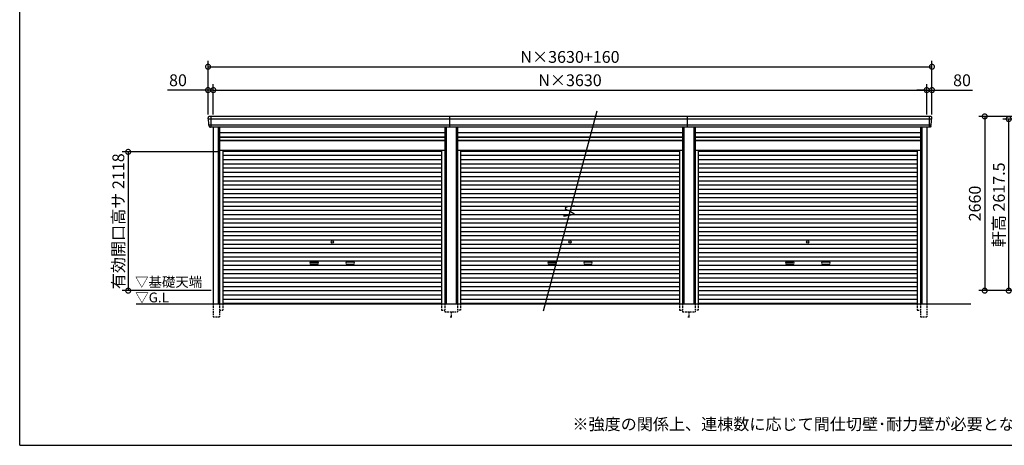
# Model space of a CAD drawing. Extents: x 0 to 24131, y -328 to 16658.
# Drawn here: x 0 to 15029, y 0 to 6495 of the extents above; entities that cross this region are included whole.
import ezdxf

# ---------------------------------------------------------------- set-up
doc = ezdxf.new("R2010")
doc.units = 0
doc.header["$LTSCALE"] = 20
doc.header["$PDMODE"] = 3
doc.header["$PDSIZE"] = 2
doc.linetypes.add('HIDDEN', pattern=[0.375, 0.25, -0.125])
doc.layers.get('0').update_dxf_attribs({"linetype": 'CONTINUOUS'})
doc.layers.get('DEFPOINTS').update_dxf_attribs({"linetype": 'CONTINUOUS'})
for name, color, linetype in [('仕様書枠', 230, 'CONTINUOUS'), ('寸法', 4, 'CONTINUOUS'), ('破線', 2, 'HIDDEN'), ('細線', 5, 'CONTINUOUS'), ('部品1', 7, 'CONTINUOUS'), ('Ｇ．Ｌ', 30, 'CONTINUOUS')]:
    doc.layers.add(name, color=color, linetype=linetype)
doc.styles.add('STYLE1', font='isocp.shx', dxfattribs={"bigfont": 'bigfont.shx'})
doc.styles.add('STYLE2', font='MS PGothic.ttf')
doc.dimstyles.new('INABA_S60G', dxfattribs={"dimscale": 60, "dimtxt": 3, "dimasz": 2.5, "dimexe": 1.5, "dimexo": 0.5, "dimgap": 1, "dimtad": 3, "dimdec": 1, "dimdsep": 46, "dimtxsty": 'STYLE1', "dimblk1": 'DOTSMALL', "dimblk2": 'DOTSMALL', "dimsah": 1, "dimcen": 0, "dimclrt": 7, "dimadec": 0, "dimazin": 0, "dimtfac": 1, "dimtdec": 4, "dimtix": 1, "dimtmove": 0, "dimatfit": 3, "dimldrblk": 'DOTSMALL', "dimfxl": 1, "dimtolj": 1, "dimtzin": 0, "dimarcsym": 0})

# ---------------------------------------------------------------- blocks, each defined once
blk = doc.blocks.new('_DOTSMALL')
at = {"color": 0, "linetype": 'ByBlock', "ltscale": 50, "const_width": 0.5}
blk.add_lwpolyline([(-0.0625, 0, 1), (0.0625, 0, 1)], format="xyb", close=True, dxfattribs=at)
blk = doc.blocks.new('*D6')
at = {"layer": 'DEFPOINTS', "color": 0, "ltscale": 50}
for p in [(15991, 5020), (14730, 2360), (16131, 2360)]:
    blk.add_point(p, dxfattribs=at)
at = {"layer": '寸法', "color": 0, "lineweight": -2, "ltscale": 50}
for p, q in [((15961, 5020), (14640, 5020)), ((14730, 5020), (14730, 2360)), ((16101, 2360), (14640, 2360))]:
    blk.add_line(p, q, dxfattribs=at)
at = {"layer": '寸法', "color": 0, "lineweight": -2, "ltscale": 50, "xscale": 150, "yscale": 150, "zscale": 150}
for p, rotation in [((14730, 5020), 90), ((14730, 2360), 270)]:
    blk.add_blockref('_DOTSMALL', p, dxfattribs=dict(at, rotation=rotation))
at = {"layer": '寸法', "color": 7, "ltscale": 50, "insert": (14580, 3690), "char_height": 180, "attachment_point": 5, "rotation": 90, "style": 'STYLE1'}
blk.add_mtext('\\A1;2660', dxfattribs=at)
blk = doc.blocks.new('*D7')
at = {"layer": 'DEFPOINTS', "color": 0, "ltscale": 50}
for p in [(15097, 4978), (16108, 4978), (16131, 2360)]:
    blk.add_point(p, dxfattribs=at)
at = {"layer": '寸法', "color": 0, "lineweight": -2, "ltscale": 50}
for p, q in [((16078, 4978), (15007, 4978)), ((15097, 2360), (15097, 4978)), ((16101, 2360), (15007, 2360))]:
    blk.add_line(p, q, dxfattribs=at)
at = {"layer": '寸法', "color": 0, "lineweight": -2, "ltscale": 50, "xscale": 150, "yscale": 150, "zscale": 150}
for p, rotation in [((15097, 4978), 90), ((15097, 2360), 270)]:
    blk.add_blockref('_DOTSMALL', p, dxfattribs=dict(at, rotation=rotation))
at = {"layer": '寸法', "color": 7, "ltscale": 50, "insert": (14947, 3669), "char_height": 180, "attachment_point": 5, "rotation": 90, "style": 'STYLE1'}
blk.add_mtext('\\A1;軒高 2617.5', dxfattribs=at)
blk = doc.blocks.new('*D39')
at = {"layer": 'DEFPOINTS', "color": 0, "ltscale": 50}
for p in [(2955, 5421), (2875, 5020), (2955, 5020)]:
    blk.add_point(p, dxfattribs=at)
at = {"layer": '寸法', "color": 0, "lineweight": -2, "ltscale": 50}
for p, q in [((2875, 5421), (2257, 5421)), ((2875, 5050), (2875, 5511)), ((2955, 5421), (2875, 5421)), ((2955, 5050), (2955, 5511)), ((2955, 5421), (3105, 5421))]:
    blk.add_line(p, q, dxfattribs=at)
at = {"layer": '寸法', "color": 0, "lineweight": -2, "ltscale": 50, "xscale": 150, "yscale": 150, "zscale": 150}
blk.add_blockref('_DOTSMALL', (2875, 5421), dxfattribs=at)
at = {"layer": '寸法', "color": 0, "lineweight": -2, "ltscale": 50, "xscale": 150, "yscale": 150, "zscale": 150, "rotation": 180}
blk.add_blockref('_DOTSMALL', (2955, 5421), dxfattribs=at)
at = {"layer": '寸法', "color": 7, "ltscale": 50, "insert": (2416, 5571), "char_height": 180, "attachment_point": 5, "style": 'STYLE1'}
blk.add_mtext('\\A1;80', dxfattribs=at)
blk = doc.blocks.new('*D40')
at = {"layer": 'DEFPOINTS', "color": 0, "ltscale": 50}
for p in [(13845, 5421), (2955, 5020), (13845, 5020)]:
    blk.add_point(p, dxfattribs=at)
at = {"layer": '寸法', "color": 0, "lineweight": -2, "ltscale": 50}
for p, q in [((2955, 5050), (2955, 5511)), ((2955, 5421), (13845, 5421)), ((13845, 5050), (13845, 5511))]:
    blk.add_line(p, q, dxfattribs=at)
at = {"layer": '寸法', "color": 0, "lineweight": -2, "ltscale": 50, "xscale": 150, "yscale": 150, "zscale": 150, "rotation": 180}
blk.add_blockref('_DOTSMALL', (2955, 5421), dxfattribs=at)
at = {"layer": '寸法', "color": 0, "lineweight": -2, "ltscale": 50, "xscale": 150, "yscale": 150, "zscale": 150}
blk.add_blockref('_DOTSMALL', (13845, 5421), dxfattribs=at)
at = {"layer": '寸法', "color": 7, "ltscale": 50, "insert": (8400, 5571), "char_height": 180, "attachment_point": 5, "style": 'STYLE1'}
blk.add_mtext('\\A1;N×3630', dxfattribs=at)
blk = doc.blocks.new('*D41')
at = {"layer": 'DEFPOINTS', "color": 0, "ltscale": 50}
for p in [(13925, 5421), (13845, 5020), (13925, 5020)]:
    blk.add_point(p, dxfattribs=at)
at = {"layer": '寸法', "color": 0, "lineweight": -2, "ltscale": 50}
for p, q in [((13845, 5421), (13695, 5421)), ((13845, 5050), (13845, 5511)), ((13845, 5421), (13925, 5421)), ((13925, 5050), (13925, 5511)), ((13925, 5421), (14543, 5421))]:
    blk.add_line(p, q, dxfattribs=at)
at = {"layer": '寸法', "color": 0, "lineweight": -2, "ltscale": 50, "xscale": 150, "yscale": 150, "zscale": 150}
blk.add_blockref('_DOTSMALL', (13845, 5421), dxfattribs=at)
at = {"layer": '寸法', "color": 0, "lineweight": -2, "ltscale": 50, "xscale": 150, "yscale": 150, "zscale": 150, "rotation": 180}
blk.add_blockref('_DOTSMALL', (13925, 5421), dxfattribs=at)
at = {"layer": '寸法', "color": 7, "ltscale": 50, "insert": (14384, 5571), "char_height": 180, "attachment_point": 5, "style": 'STYLE1'}
blk.add_mtext('\\A1;80', dxfattribs=at)
blk = doc.blocks.new('*D42')
at = {"layer": 'DEFPOINTS', "color": 0, "ltscale": 50}
for p in [(13925, 5777), (2875, 5020), (13925, 5020)]:
    blk.add_point(p, dxfattribs=at)
at = {"layer": '寸法', "color": 0, "lineweight": -2, "ltscale": 50}
for p, q in [((2875, 5050), (2875, 5867)), ((13925, 5050), (13925, 5867)), ((2875, 5777), (13925, 5777))]:
    blk.add_line(p, q, dxfattribs=at)
at = {"layer": '寸法', "color": 0, "lineweight": -2, "ltscale": 50, "xscale": 150, "yscale": 150, "zscale": 150, "rotation": 180}
blk.add_blockref('_DOTSMALL', (2875, 5777), dxfattribs=at)
at = {"layer": '寸法', "color": 0, "lineweight": -2, "ltscale": 50, "xscale": 150, "yscale": 150, "zscale": 150}
blk.add_blockref('_DOTSMALL', (13925, 5777), dxfattribs=at)
at = {"layer": '寸法', "color": 7, "ltscale": 50, "insert": (8400, 5927), "char_height": 180, "attachment_point": 5, "style": 'STYLE1'}
blk.add_mtext('\\A1;N×3630+160', dxfattribs=at)
blk = doc.blocks.new('*D3')
at = {"layer": 'DEFPOINTS', "color": 0, "ltscale": 50}
for p in [(3051, 4478), (1656, 2360), (2951, 2360)]:
    blk.add_point(p, dxfattribs=at)
at = {"layer": '寸法', "color": 0, "lineweight": -2, "ltscale": 50}
for p, q in [((3021, 4478), (1566, 4478)), ((1656, 4478), (1656, 2360)), ((2921, 2360), (1566, 2360))]:
    blk.add_line(p, q, dxfattribs=at)
at = {"layer": '寸法', "color": 0, "lineweight": -2, "ltscale": 50, "xscale": 150, "yscale": 150, "zscale": 150}
for p, rotation in [((1656, 4478), 90), ((1656, 2360), 270)]:
    blk.add_blockref('_DOTSMALL', p, dxfattribs=dict(at, rotation=rotation))
at = {"layer": '寸法', "color": 7, "ltscale": 50, "insert": (1506, 3419), "char_height": 180, "attachment_point": 5, "rotation": 90, "style": 'STYLE1'}
blk.add_mtext('\\A1;有効開口高サ 2118', dxfattribs=at)

msp = doc.modelspace()

# ---------------------------------------------------------------- linework, layer by layer
at = {"layer": '仕様書枠', "ltscale": 50}
for q in [(0, 16658.4), (24130.8, 0)]:
    msp.add_line((0, 0), q, dxfattribs=at)
at = {"layer": '破線', "ltscale": 5}
for p, q in [((2950.91, 2160), (2950.91, 1960)), ((3050.91, 2160), (3050.91, 1960)), ((3098.91, 2160), (3098.91, 2060)), ((6441.11, 2160), (6441.11, 2060)), ((6489.11, 2160), (6489.11, 2035)), ((6680.91, 2160), (6680.91, 2035)), ((6728.91, 2160), (6728.91, 2060)), ((10071.11, 2160), (10071.11, 2060)), ((10119.11, 2160), (10119.11, 2035)), ((10310.91, 2160), (10310.91, 2035)), ((10358.91, 2160), (10358.91, 2060)), ((13701.11, 2160), (13701.11, 2060)), ((13749.11, 2160), (13749.11, 1960)), ((13849.11, 2160), (13849.11, 1960)), ((2950.91, 1960), (3050.91, 1960)), ((3050.91, 2060), (3098.91, 2060)), ((6441.11, 2060), (6489.11, 2060)), ((6489.11, 2035), (6680.91, 2035)), ((6570.01, 1960), (6600.01, 1960)), ((6585.01, 2035), (6585.01, 1960)), ((6728.91, 2060), (6680.91, 2060)), ((10071.11, 2060), (10119.11, 2060)), ((10119.11, 2035), (10310.91, 2035)), ((10200.01, 1960), (10230.01, 1960)), ((10215.01, 2035), (10215.01, 1960)), ((10358.91, 2060), (10310.91, 2060)), ((13701.11, 2060), (13749.11, 2060)), ((13749.11, 1960), (13849.11, 1960))]:
    msp.add_line(p, q, dxfattribs=at)
at = {"layer": '細線', "ltscale": 50}
for p, q in [((13921.7, 4977.93), (2879.6, 4977.93)), ((2917.65, 5020), (2917.65, 4853)), ((6565.01, 4853), (6565.01, 5020)), ((10195.01, 4853), (10195.01, 5020)), ((13883.65, 5020), (13883.65, 4853)), ((13910.2, 4883.51), (2891.1, 4883.51)), ((3030.91, 4853), (3030.91, 2160)), ((6509.11, 4853), (6509.11, 2160)), ((6660.91, 4853), (6660.91, 2160)), ((10139.11, 4853), (10139.11, 2160)), ((10290.91, 4853), (10290.91, 2160)), ((13769.11, 4853), (13769.11, 2160)), ((3050.91, 4703), (6489.11, 4703)), ((6680.91, 4703), (10119.11, 4703)), ((10310.91, 4703), (13749.11, 4703)), ((3050.91, 4658), (6489.11, 4658)), ((6680.91, 4658), (10119.11, 4658)), ((10310.91, 4658), (13749.11, 4658)), ((3098.91, 4489.95), (6441.11, 4489.95)), ((3098.91, 4425.45), (6441.11, 4425.45)), ((3098.91, 4360.95), (6441.11, 4360.95)), ((6728.91, 4489.95), (10071.11, 4489.95)), ((6728.91, 4425.45), (10071.11, 4425.45)), ((6728.91, 4360.95), (10071.11, 4360.95)), ((10358.91, 4489.95), (13701.11, 4489.95)), ((10358.91, 4425.45), (13701.11, 4425.45)), ((10358.91, 4360.95), (13701.11, 4360.95)), ((3098.91, 4296.45), (6441.11, 4296.45)), ((3098.91, 4231.95), (6441.11, 4231.95)), ((6728.91, 4296.45), (10071.11, 4296.45)), ((6728.91, 4231.95), (10071.11, 4231.95)), ((10358.91, 4296.45), (13701.11, 4296.45)), ((10358.91, 4231.95), (13701.11, 4231.95)), ((3098.91, 4167.45), (6441.11, 4167.45)), ((3098.91, 4102.95), (6441.11, 4102.95)), ((6728.91, 4167.45), (10071.11, 4167.45)), ((6728.91, 4102.95), (10071.11, 4102.95)), ((10358.91, 4167.45), (13701.11, 4167.45)), ((10358.91, 4102.95), (13701.11, 4102.95)), ((3098.91, 4038.45), (6441.11, 4038.45)), ((3098.91, 3973.95), (6441.11, 3973.95)), ((3098.91, 3909.45), (6441.11, 3909.45)), ((6728.91, 4038.45), (10071.11, 4038.45)), ((6728.91, 3973.95), (10071.11, 3973.95)), ((6728.91, 3909.45), (10071.11, 3909.45)), ((10358.91, 4038.45), (13701.11, 4038.45)), ((10358.91, 3973.95), (13701.11, 3973.95)), ((10358.91, 3909.45), (13701.11, 3909.45)), ((3098.91, 3844.95), (6441.11, 3844.95)), ((3098.91, 3780.45), (6441.11, 3780.45)), ((6728.91, 3844.95), (10071.11, 3844.95)), ((6728.91, 3780.45), (10071.11, 3780.45)), ((10358.91, 3844.95), (13701.11, 3844.95)), ((10358.91, 3780.45), (13701.11, 3780.45)), ((3098.91, 3715.95), (6441.11, 3715.95)), ((3098.91, 3651.45), (6441.11, 3651.45)), ((6728.91, 3715.95), (10071.11, 3715.95)), ((6728.91, 3651.45), (10071.11, 3651.45)), ((10358.91, 3715.95), (13701.11, 3715.95)), ((10358.91, 3651.45), (13701.11, 3651.45)), ((3098.91, 3586.95), (6441.11, 3586.95)), ((3098.91, 3522.45), (6441.11, 3522.45)), ((3098.91, 3457.95), (6441.11, 3457.95)), ((6728.91, 3586.95), (10071.11, 3586.95)), ((6728.91, 3522.45), (10071.11, 3522.45)), ((6728.91, 3457.95), (10071.11, 3457.95)), ((10358.91, 3586.95), (13701.11, 3586.95)), ((10358.91, 3522.45), (13701.11, 3522.45)), ((10358.91, 3457.95), (13701.11, 3457.95)), ((3098.91, 3393.45), (6441.11, 3393.45)), ((3098.91, 3328.95), (6441.11, 3328.95)), ((6728.91, 3393.45), (10071.11, 3393.45)), ((6728.91, 3328.95), (10071.11, 3328.95)), ((10358.91, 3393.45), (13701.11, 3393.45)), ((10358.91, 3328.95), (13701.11, 3328.95)), ((3098.91, 3264.45), (6441.11, 3264.45)), ((3098.91, 3199.95), (6441.11, 3199.95)), ((6728.91, 3264.45), (10071.11, 3264.45)), ((6728.91, 3199.95), (10071.11, 3199.95)), ((10358.91, 3264.45), (13701.11, 3264.45)), ((10358.91, 3199.95), (13701.11, 3199.95)), ((3098.91, 3135.45), (6441.11, 3135.45)), ((3098.91, 3070.95), (6441.11, 3070.95)), ((3098.91, 3006.45), (6441.11, 3006.45)), ((6728.91, 3135.45), (10071.11, 3135.45)), ((6728.91, 3070.95), (10071.11, 3070.95)), ((6728.91, 3006.45), (10071.11, 3006.45)), ((10358.91, 3135.45), (13701.11, 3135.45)), ((10358.91, 3070.95), (13701.11, 3070.95)), ((10358.91, 3006.45), (13701.11, 3006.45)), ((3098.91, 2941.95), (6441.11, 2941.95)), ((3098.91, 2877.45), (6441.11, 2877.45)), ((6728.91, 2941.95), (10071.11, 2941.95)), ((6728.91, 2877.45), (10071.11, 2877.45)), ((10358.91, 2941.95), (13701.11, 2941.95)), ((10358.91, 2877.45), (13701.11, 2877.45)), ((3098.91, 2812.95), (6441.11, 2812.95)), ((3098.91, 2748.45), (6441.11, 2748.45)), ((4446.51, 2797.2), (4543.51, 2797.2)), ((4543.51, 2764.2), (4446.51, 2764.2)), ((5093.51, 2797.2), (4996.51, 2797.2)), ((4996.51, 2764.2), (5093.51, 2764.2)), ((6728.91, 2812.95), (10071.11, 2812.95)), ((6728.91, 2748.45), (10071.11, 2748.45)), ((8076.51, 2797.2), (8173.51, 2797.2)), ((8173.51, 2764.2), (8076.51, 2764.2)), ((8723.51, 2797.2), (8626.51, 2797.2)), ((8626.51, 2764.2), (8723.51, 2764.2)), ((10358.91, 2812.95), (13701.11, 2812.95)), ((10358.91, 2748.45), (13701.11, 2748.45)), ((11706.51, 2797.2), (11803.51, 2797.2)), ((11803.51, 2764.2), (11706.51, 2764.2)), ((12353.51, 2797.2), (12256.51, 2797.2)), ((12256.51, 2764.2), (12353.51, 2764.2)), ((3098.91, 2683.95), (6441.11, 2683.95)), ((3098.91, 2619.45), (6441.11, 2619.45)), ((6728.91, 2683.95), (10071.11, 2683.95)), ((6728.91, 2619.45), (10071.11, 2619.45)), ((10358.91, 2683.95), (13701.11, 2683.95)), ((10358.91, 2619.45), (13701.11, 2619.45)), ((3098.91, 2554.95), (6441.11, 2554.95)), ((3098.91, 2490.45), (6441.11, 2490.45)), ((3098.91, 2425.95), (6441.11, 2425.95)), ((6728.91, 2554.95), (10071.11, 2554.95)), ((6728.91, 2490.45), (10071.11, 2490.45)), ((6728.91, 2425.95), (10071.11, 2425.95)), ((10358.91, 2554.95), (13701.11, 2554.95)), ((10358.91, 2490.45), (13701.11, 2490.45)), ((10358.91, 2425.95), (13701.11, 2425.95)), ((3098.91, 2361.45), (6441.11, 2361.45)), ((3098.91, 2296.95), (6441.11, 2296.95)), ((6728.91, 2361.45), (10071.11, 2361.45)), ((6728.91, 2296.95), (10071.11, 2296.95)), ((10358.91, 2361.45), (13701.11, 2361.45)), ((10358.91, 2296.95), (13701.11, 2296.95)), ((3098.91, 2232.45), (6441.11, 2232.45)), ((3098.91, 2168.8), (6441.11, 2168.8)), ((6728.91, 2232.45), (10071.11, 2232.45)), ((6728.91, 2168.8), (10071.11, 2168.8)), ((10358.91, 2232.45), (13701.11, 2232.45)), ((10358.91, 2168.8), (13701.11, 2168.8))]:
    msp.add_line(p, q, dxfattribs=at)
at = {"layer": '細線'}
for p, q in [((2917.65, 5019.8), (2917.65, 4853.2)), ((13883.65, 5019.8), (13883.65, 4853.2))]:
    msp.add_line(p, q, dxfattribs=at)
at = {"layer": '細線', "ltscale": 50}
for centre in [(4770.01, 3103.2), (8400.01, 3103.2), (12030.01, 3103.2)]:
    msp.add_circle(centre, 18, dxfattribs=at)
for centre, start, end in [((4446.51, 2780.7), 90, 270), ((4543.51, 2780.7), 270, 90), ((4996.51, 2780.7), 90, 270), ((5093.51, 2780.7), 270, 90), ((8076.51, 2780.7), 90, 270), ((8173.51, 2780.7), 270, 90), ((8626.51, 2780.7), 90, 270), ((8723.51, 2780.7), 270, 90), ((11706.51, 2780.7), 90, 270), ((11803.51, 2780.7), 270, 90), ((12256.51, 2780.7), 90, 270), ((12353.51, 2780.7), 270, 90)]:
    msp.add_arc(centre, 16.5, start, end, dxfattribs=at)
at = {"layer": '部品1'}
for p, q in [((2881.17, 4977.51), (2879.6, 4977.93)), ((13920.13, 4977.51), (13921.7, 4977.93)), ((2891.1, 4883.51), (2889.53, 4883.93)), ((13910.2, 4883.51), (13911.77, 4883.93))]:
    msp.add_line(p, q, dxfattribs=at)
at = {"layer": '部品1', "ltscale": 50}
for p, q in [((13904.58, 5020), (2895.44, 5020)), ((8808.89, 5097.02), (7991.13, 2045.1)), ((13889.72, 4853), (2911.58, 4853)), ((2950.91, 4853), (2950.91, 2160)), ((3050.91, 4853), (3050.91, 2160)), ((6489.11, 4853), (6489.11, 2160)), ((6680.91, 4853), (6680.91, 2160)), ((10119.11, 4853), (10119.11, 2160)), ((10310.91, 4853), (10310.91, 2160)), ((13749.11, 4853), (13749.11, 2160)), ((13849.11, 4853), (13849.11, 2160)), ((3050.91, 4772.5), (6489.11, 4772.5)), ((3050.91, 4708.5), (6489.11, 4708.5)), ((6680.91, 4772.5), (10119.11, 4772.5)), ((6680.91, 4708.5), (10119.11, 4708.5)), ((10310.91, 4772.5), (13749.11, 4772.5)), ((10310.91, 4708.5), (13749.11, 4708.5)), ((3050.91, 4651), (6489.11, 4651)), ((6680.91, 4651), (10119.11, 4651)), ((10310.91, 4651), (13749.11, 4651)), ((3050.91, 4505), (6489.11, 4505)), ((3098.91, 4505), (3098.91, 2160)), ((6441.11, 4505), (6441.11, 2160)), ((6680.91, 4505), (10119.11, 4505)), ((6728.91, 4505), (6728.91, 2160)), ((10071.11, 4505), (10071.11, 2160)), ((10310.91, 4505), (13749.11, 4505)), ((10358.91, 4505), (10358.91, 2160)), ((13701.11, 4505), (13701.11, 2160))]:
    msp.add_line(p, q, dxfattribs=at)
at = {"layer": '部品1'}
for centre, radius, start, end in [((2896.08, 5000.63), 19.38, 91.889395, 183.794844), ((2880.25, 4980.34), 2.5, 183.000259, 254.9999), ((2880.25, 4980.34), 2.5, 183, 255), ((2880.52, 4975.09), 2.5, 3.019237, 74.999872), ((13905.22, 5000.63), 19.38, 356.205156, 91.889395), ((13920.78, 4975.09), 2.5, 105.000128, 176.980763), ((13921.05, 4980.34), 2.5, 285.0001, 356.999741), ((13921.05, 4980.34), 2.5, 285, 357), ((2890.18, 4886.34), 2.5, 183.000075, 255.000175), ((2890.18, 4886.34), 2.5, 183, 255), ((2890.45, 4881.09), 2.5, 3.013515, 74.999263), ((13910.85, 4881.09), 2.5, 105.000737, 176.986485), ((13911.12, 4886.34), 2.5, 284.999825, 356.999925), ((13911.12, 4886.34), 2.5, 285, 357)]:
    msp.add_arc(centre, radius, start, end, dxfattribs=at)
for points in [[(2877.75, 4980.21), (2877.41, 4986.59), (2877.08, 4992.97), (2876.75, 4999.35)], [(2887.68, 4886.21), (2886.13, 4915.87), (2884.57, 4945.57), (2883.02, 4975.22)], [(13913.62, 4886.21), (13915.17, 4915.87), (13916.73, 4945.57), (13918.28, 4975.22)], [(13923.55, 4980.21), (13923.88, 4986.59), (13924.22, 4992.97), (13924.55, 4999.35)], [(2889.53, 4883.93), (2889.53, 4883.93), (2889.53, 4883.93), (2889.53, 4883.93)], [(2893.47, 4871.87), (2893.3, 4875.16), (2893.12, 4877.94), (2892.95, 4881.22)], [(2892.95, 4881.22), (2892.95, 4881.22), (2892.95, 4881.22), (2892.95, 4881.22)], [(13907.83, 4871.87), (13908, 4875.16), (13908.18, 4877.94), (13908.35, 4881.22)], [(13908.35, 4881.22), (13908.35, 4881.22), (13908.35, 4881.22), (13908.35, 4881.22)], [(13911.77, 4883.93), (13911.77, 4883.93), (13911.77, 4883.93), (13911.77, 4883.93)]]:
    msp.add_open_spline(points, degree=3, dxfattribs=at)
for points in [[(2893.47, 4871.87), (2893.5, 4871.29), (2893.55, 4870.7), (2893.72, 4869.5), (2893.84, 4868.89), (2894.13, 4867.67), (2894.3, 4867.07), (2894.61, 4866.17), (2894.72, 4865.87), (2894.89, 4865.44), (2894.95, 4865.29), (2895.07, 4865), (2895.13, 4864.86), (2895.33, 4864.41), (2895.48, 4864.11), (2895.79, 4863.51), (2895.94, 4863.22), (2896.44, 4862.35), (2896.8, 4861.8), (2897.57, 4860.73), (2897.97, 4860.21), (2898.62, 4859.48), (2898.85, 4859.23), (2899.3, 4858.76), (2899.54, 4858.53), (2899.9, 4858.19), (2900.02, 4858.08), (2900.27, 4857.86), (2900.4, 4857.75), (2900.78, 4857.43), (2901.03, 4857.22), (2901.55, 4856.83), (2901.82, 4856.63), (2902.35, 4856.26), (2902.62, 4856.09), (2903.45, 4855.57), (2904.01, 4855.26), (2904.89, 4854.83), (2905.18, 4854.7), (2905.78, 4854.44), (2906.08, 4854.31), (2906.67, 4854.09), (2906.96, 4853.99), (2907.54, 4853.8), (2907.84, 4853.71), (2908.43, 4853.55), (2908.73, 4853.47), (2909.33, 4853.34), (2909.62, 4853.28), (2910.48, 4853.13), (2911.03, 4853.05), (2911.58, 4853)], [(13907.83, 4871.87), (13907.8, 4871.29), (13907.75, 4870.7), (13907.58, 4869.5), (13907.46, 4868.89), (13907.17, 4867.67), (13907, 4867.07), (13906.69, 4866.17), (13906.58, 4865.87), (13906.41, 4865.44), (13906.35, 4865.29), (13906.23, 4865), (13906.17, 4864.86), (13905.97, 4864.41), (13905.82, 4864.11), (13905.51, 4863.51), (13905.35, 4863.22), (13904.86, 4862.35), (13904.5, 4861.8), (13903.73, 4860.73), (13903.33, 4860.21), (13902.68, 4859.48), (13902.45, 4859.23), (13902, 4858.76), (13901.76, 4858.53), (13901.4, 4858.19), (13901.28, 4858.08), (13901.03, 4857.86), (13900.9, 4857.75), (13900.52, 4857.43), (13900.27, 4857.22), (13899.75, 4856.83), (13899.48, 4856.63), (13898.95, 4856.26), (13898.68, 4856.09), (13897.85, 4855.57), (13897.29, 4855.26), (13896.41, 4854.83), (13896.12, 4854.7), (13895.52, 4854.44), (13895.22, 4854.31), (13894.63, 4854.09), (13894.34, 4853.99), (13893.76, 4853.8), (13893.46, 4853.71), (13892.87, 4853.55), (13892.57, 4853.47), (13891.97, 4853.34), (13891.67, 4853.28), (13890.82, 4853.13), (13890.27, 4853.05), (13889.72, 4853)]]:
    msp.add_open_spline(points, degree=3, knots=[0, 0, 0, 0, 0.058996815, 0.058996815, 0.117993631, 0.117993631, 0.176990446, 0.176990446, 0.206488854, 0.206488854, 0.221238057, 0.221238057, 0.235987261, 0.235987261, 0.268248941, 0.268248941, 0.300510621, 0.300510621, 0.365033982, 0.365033982, 0.429557342, 0.429557342, 0.461819022, 0.461819022, 0.494080702, 0.494080702, 0.510405104, 0.510405104, 0.526729507, 0.526729507, 0.559378311, 0.559378311, 0.592027115, 0.592027115, 0.624675919, 0.624675919, 0.689973528, 0.689973528, 0.722622332, 0.722622332, 0.755271136, 0.755271136, 0.785862244, 0.785862244, 0.816453352, 0.816453352, 0.84704446, 0.84704446, 0.877635568, 0.877635568, 0.934353867, 0.934353867, 0.934353867, 0.934353867], dxfattribs=at)
at = {"layer": '部品1', "ltscale": 50}
msp.add_open_spline([(8467.58, 3652.3), (8390.7, 3643.4), (8233.79, 3625.22), (8556.6, 3522.7), (8386.76, 3504.07), (8298.97, 3494.44)], degree=3, knots=[0, 0, 0, 0, 147.8767566, 301.80910932, 466.50492231, 466.50492231, 466.50492231, 466.50492231], dxfattribs=at)
at = {"layer": 'Ｇ．Ｌ', "color": 30, "ltscale": 50}
msp.add_line((1775.78, 2160), (14517.01, 2160), dxfattribs=at)

# ---------------------------------------------------------------- texts
at = {"layer": '部品1', "color": 7, "ltscale": 50, "style": 'STYLE2'}
for s, p in [('▽基礎天端', (1761.4, 2418.35)), ('▽G.L', (1764.1, 2181.2))]:
    msp.add_text(s, height=150, dxfattribs=at).set_placement(p)
at = {"layer": '部品1', "ltscale": 50, "insert": (8437.08, 413.18), "char_height": 180, "width": 9395.4204, "attachment_point": 1, "style": 'STYLE2'}
msp.add_mtext('※強度の関係上、連棟数に応じて間仕切壁･耐力壁が必要となる場合があります。', dxfattribs=at)

# ---------------------------------------------------------------- dimensions: what is measured, and where the dimension line sits
at = {"layer": '寸法', "ltscale": 50}
for base, p1, p2, text, picture, middle in [((13925.01, 5777.44), (2875.01, 5020), (13925.01, 5020), 'N×3630+160', '*D42', (8400.01, 5927.44)), ((13845.01, 5421.01), (2955.01, 5020), (13845.01, 5020), 'N×3630', '*D40', (8400.01, 5571.01))]:
    dim = msp.add_linear_dim(base=base, p1=p1, p2=p2, text=text, dimstyle='INABA_S60G', dxfattribs=at)
    dim.commit()
    dim.dimension.update_dxf_attribs({"geometry": picture, "text_midpoint": middle})
for base, p1, p2, picture, middle in [((2955.01, 5421.01), (2875.01, 5020), (2955.01, 5020), '*D39', (2415.94, 5421.01)), ((13925.01, 5421.01), (13845.01, 5020), (13925.01, 5020), '*D41', (14384.08, 5421.01))]:
    dim = msp.add_linear_dim(base=base, p1=p1, p2=p2, dimstyle='INABA_S60G', dxfattribs=at)
    dim.commit()
    dim.dimension.update_dxf_attribs({"geometry": picture, "text_midpoint": middle, "dimtype": 160})
dim = msp.add_linear_dim(base=(14729.81, 2360), p1=(15990.81, 5020), p2=(16130.81, 2360), angle=90, dimstyle='INABA_S60G', dxfattribs=at)
dim.commit()
dim.dimension.update_dxf_attribs({"geometry": '*D6', "text_midpoint": (14579.79, 3690)})
dim = msp.add_linear_dim(base=(15096.61, 4977.5), p1=(16130.81, 2360), p2=(16107.62, 4977.5), angle=90, text='軒高 <>', dimstyle='INABA_S60G', dxfattribs=at)
dim.commit()
dim.dimension.update_dxf_attribs({"geometry": '*D7', "text_midpoint": (15096.61, 3668.75), "dimtype": 160})
dim = msp.add_linear_dim(base=(1656.48, 2360), p1=(3050.91, 4478), p2=(2951.01, 2360), angle=90, text='有効開口高サ <>', dimstyle='INABA_S60G', dxfattribs=at)
dim.commit()
dim.dimension.update_dxf_attribs({"geometry": '*D3', "text_midpoint": (1506.46, 3419)})

doc.saveas('drawing.dxf')
